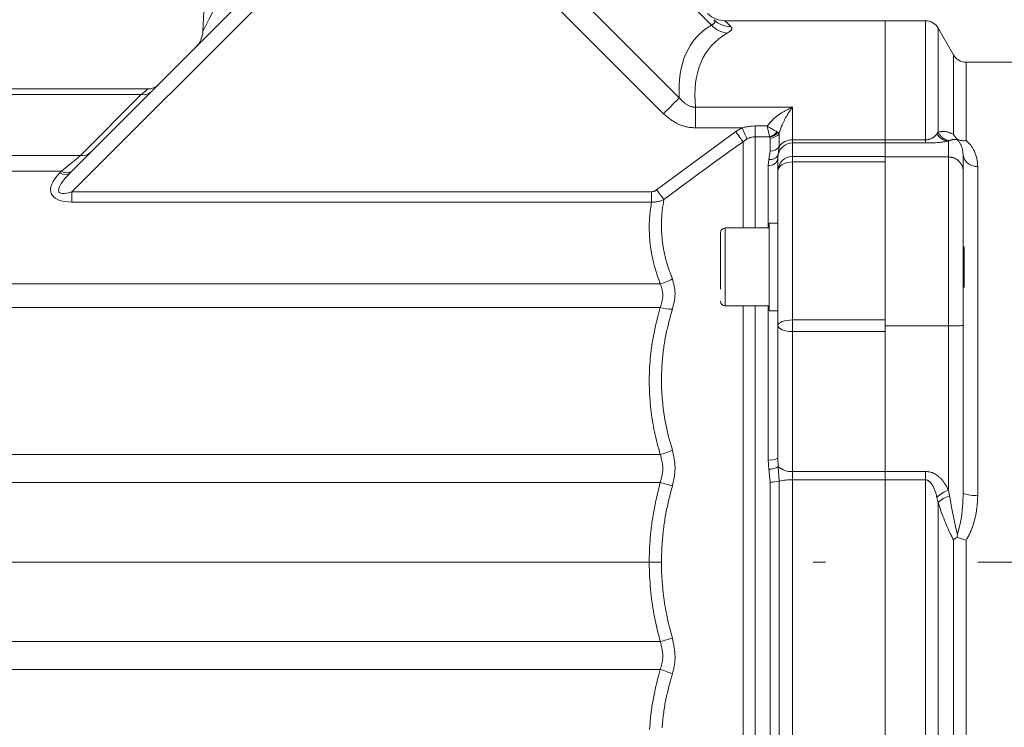
# Model space of a CAD drawing. Units: millimetres. Extents: x 0 to 210, y 0 to 297.
# Drawn here: x 136 to 144, y 170 to 176 of the extents above; entities that cross this region are included whole.
import ezdxf
from ezdxf.enums import TextEntityAlignment as Align

# ---------------------------------------------------------------- set-up
doc = ezdxf.new("R2010")
doc.units = ezdxf.units.MM
doc.header["$LTSCALE"] = 5
doc.linetypes.add('AUSGEZOGEN', pattern=[0])
doc.linetypes.add('DASHDOT', pattern=[1, 0.5, -0.25, 0, -0.25])
for name, color, linetype in [('Bemassung', 7, 'Continuous'), ('Mittellinie', 7, 'Continuous'), ('Schraffur', 7, 'Continuous'), ('Volllinie schmal', 7, 'Continuous'), ('Zeichnungsrahmen', 7, 'Continuous')]:
    doc.layers.add(name, color=color, linetype=linetype)
doc.styles.add('Arial', font='arial.ttf')
doc.dimstyles.new('ISO-25', dxfattribs={"dimtxt": 2.5, "dimasz": 2.5, "dimexe": 1.25, "dimexo": 0.625, "dimtad": 1, "dimtxsty": 'Standard', "dimcen": 2.5, "dimadec": 0, "dimazin": 0, "dimtfac": 1, "dimtmove": 0, "dimatfit": 3, "dimfxl": 1, "dimarcsym": 0})

# ---------------------------------------------------------------- blocks, each defined once
blk = doc.blocks.new('*D34')
at = {"layer": 'Bemassung', "linetype": 'AUSGEZOGEN', "lineweight": 18, "true_color": 0xff00ff}
for points in [[(111, 171.8022), (111.35, 173.5522), (110.65, 173.5522)], [(111, 162.2822), (110.65, 160.5322), (111.35, 160.5322)]]:
    blk.add_hatch(color=6, dxfattribs=at).paths.add_polyline_path(points, flags=0)
at = {"layer": 'Bemassung', "color": 6, "linetype": 'AUSGEZOGEN', "lineweight": 18, "true_color": 0xff00ff}
for p, q in [((111, 173.5522), (111, 178.8022)), ((116.4805, 171.8022), (110, 171.8022)), ((111, 171.8022), (111, 162.2822)), ((116.5, 162.2822), (110, 162.2822)), ((124.6956, 162.2822), (117.5, 162.2822)), ((126.6956, 162.2822), (125.6956, 162.2822)), ((128.6956, 162.2822), (127.6956, 162.2822)), ((134.7147, 162.2822), (129.6956, 162.2822)), ((141.8756, 162.2822), (135.7147, 162.2822)), ((111, 160.5322), (111, 155.2822))]:
    blk.add_line(p, q, dxfattribs=at)
at = {"layer": 'Bemassung', "color": 6, "linetype": 'AUSGEZOGEN', "lineweight": 18, "true_color": 0xff00ff, "style": 'Arial', "width": 1.053265}
blk.add_text('240', height=1.75, rotation=90, dxfattribs=at).set_placement((110, 165.2545), (110, 169.5455), align=Align.FIT)
blk = doc.blocks.new('*D35')
at = {"layer": 'Bemassung', "linetype": 'AUSGEZOGEN', "lineweight": 18, "true_color": 0xff00ff}
for points in [[(111, 197.1186), (110.65, 195.3686), (111.35, 195.3686)], [(111, 171.8022), (111.35, 173.5522), (110.65, 173.5522)]]:
    blk.add_hatch(color=6, dxfattribs=at).paths.add_polyline_path(points, flags=0)
at = {"layer": 'Bemassung', "color": 6, "linetype": 'AUSGEZOGEN', "lineweight": 18, "true_color": 0xff00ff}
for p, q in [((112.3831, 197.1186), (110, 197.1186)), ((124.6956, 197.1186), (113.3831, 197.1186)), ((126.6956, 197.1186), (125.6956, 197.1186)), ((128.6956, 197.1186), (127.6956, 197.1186)), ((153.438, 197.1186), (129.6956, 197.1186)), ((111, 173.5522), (111, 195.3686)), ((116.3291, 171.8022), (110, 171.8022))]:
    blk.add_line(p, q, dxfattribs=at)
at = {"layer": 'Bemassung', "color": 6, "linetype": 'AUSGEZOGEN', "lineweight": 18, "true_color": 0xff00ff, "style": 'Arial', "width": 0.966495}
blk.add_text('b', height=1.75, rotation=90, dxfattribs=at).set_placement((110, 186.725), (110, 188.0375), align=Align.FIT)

msp = doc.modelspace()

# ---------------------------------------------------------------- linework, layer by layer
at = {"layer": 'Mittellinie', "color": 1, "linetype": 'DASHDOT', "lineweight": 18, "true_color": 0xff0000}
msp.add_line((123.19561, 171.80224), (169.77428, 171.80224), dxfattribs=at)
at = {"layer": 'Schraffur', "color": 56, "linetype": 'AUSGEZOGEN', "lineweight": 18, "true_color": 0x808000}
msp.add_line((127.19561, 171.80224), (139, 171.80224), dxfattribs=at)
at = {"layer": 'Volllinie schmal', "color": 136, "linetype": 'AUSGEZOGEN', "lineweight": 18, "true_color": 0x008080}
for p, q in [((141.40986, 176.20543), (139.46919, 178.14611)), ((139.03973, 177.71664), (141.14626, 175.61011)), ((138.90907, 177.58599), (136.16217, 174.83909)), ((141.0156, 175.47946), (138.90907, 177.58599)), ((143.16633, 175.23958), (143.16633, 176.24224)), ((143.27025, 176.18224), (143.27025, 175.32943)), ((143.39727, 175.31036), (143.39727, 175.96224)), ((143.50119, 175.90224), (143.50119, 175.25977)), ((136.7311, 175.63656), (134.58827, 175.63656)), ((136.23175, 175.13721), (136.7311, 175.63656)), ((141.28001, 175.53222), (142.07561, 175.53222)), ((141.28001, 175.3642), (141.28001, 175.53222)), ((142.07561, 175.53222), (142.07561, 166.48224)), ((141.66272, 175.3642), (141.28001, 175.3642)), ((141.6092, 175.33357), (141.66272, 175.3642)), ((141.7692, 174.54224), (141.7692, 175.37872)), ((141.7692, 175.37872), (141.86777, 175.37872)), ((140.96041, 174.85453), (141.6092, 175.33357)), ((141.88869, 175.29053), (141.7692, 175.29053)), ((141.89057, 175.28747), (141.88869, 175.29053)), ((141.89231, 175.27977), (141.89057, 175.28747)), ((141.89231, 175.17192), (141.89231, 175.27977)), ((141.9552, 175.32764), (141.9477, 175.3321)), ((141.96563, 175.31841), (141.9552, 175.32764)), ((141.96693, 175.32321), (141.96563, 175.31841)), ((141.96563, 175.31841), (141.96563, 175.20936)), ((143.26097, 175.315), (143.27025, 175.32943)), ((141.70265, 175.27304), (141.6692, 175.25011)), ((141.6692, 174.54224), (141.6692, 175.25011)), ((141.96563, 175.20936), (141.95883, 175.14754)), ((142.07561, 175.26553), (143.16633, 175.26553)), ((142.07561, 175.23958), (143.16633, 175.23958)), ((143.36489, 175.25856), (143.35561, 175.25445)), ((143.35561, 172.39113), (143.35561, 175.25445)), ((134.59869, 175.13721), (136.23175, 175.13721)), ((141.88098, 175.10472), (141.89231, 175.17192)), ((142.07561, 175.12932), (142.83561, 175.12932)), ((141.87561, 175.05423), (141.88098, 175.10472)), ((141.87561, 174.54224), (141.87561, 175.05423)), ((142.83561, 175.08379), (142.07561, 175.08379)), ((143.59561, 175.04722), (143.59561, 172.35002)), ((136.07567, 175.00715), (131.59561, 175.00715)), ((136.06276, 174.99424), (136.07567, 175.00715)), ((136.16217, 174.75424), (136.16217, 174.83909)), ((136.16217, 174.83909), (140.91834, 174.83909)), ((140.91834, 174.75424), (140.91834, 174.83909)), ((140.91834, 174.75424), (136.16217, 174.75424)), ((141.52361, 173.90224), (141.52361, 174.54224)), ((130.67561, 174.08447), (140.9897, 174.08447)), ((141.6692, 167.50903), (141.6692, 173.90224)), ((141.7692, 173.90224), (141.7692, 167.48224)), ((141.87561, 172.639), (141.87561, 173.90224)), ((140.9897, 173.88982), (130.67561, 173.88982)), ((142.07561, 173.7878), (142.83561, 173.7878)), ((142.83561, 173.6923), (142.07561, 173.6923)), ((130.67561, 172.68428), (140.9897, 172.68428)), ((141.88098, 172.56284), (141.87561, 172.639)), ((141.95561, 172.6545), (141.95883, 172.5847)), ((141.89231, 172.45848), (141.88098, 172.56284)), ((141.95883, 172.5847), (141.96563, 172.46578)), ((142.07561, 172.54566), (143.16633, 172.54566)), ((143.16633, 172.54566), (143.16633, 167.62147)), ((130.55561, 172.45467), (140.9897, 172.45467)), ((141.89231, 167.7763), (141.89231, 172.45848)), ((141.96563, 172.46578), (141.96563, 167.73157)), ((142.07561, 172.47671), (143.16633, 172.47671)), ((143.35561, 172.39113), (143.36489, 172.34473)), ((143.27025, 172.28752), (143.26097, 172.33153)), ((143.27025, 172.28752), (143.27025, 167.78976)), ((143.39727, 168.11194), (143.39727, 171.9844)), ((143.50119, 171.98177), (143.50119, 168.16517)), ((130.55561, 171.1498), (140.9897, 171.1498)), ((140.9897, 170.92019), (130.67561, 170.92019))]:
    msp.add_line(p, q, dxfattribs=at)
for points in [[(137.45961, 176.58907), (137.42089, 176.51385), (137.38334, 176.44092), (137.34812, 176.37249), (137.31628, 176.31064), (137.2888, 176.25724), (137.2665, 176.21394), (137.25008, 176.18203), (137.24002, 176.16248), (137.23663, 176.1559)], [(141.40986, 176.20543), (141.41588, 176.20904), (141.42162, 176.21266), (141.4243, 176.21448), (141.4268, 176.21631), (141.42909, 176.21816), (141.43113, 176.22002), (141.43296, 176.22197), (141.43449, 176.22394), (141.43572, 176.22592), (141.43665, 176.22791), (141.43729, 176.2299), (141.43763, 176.2319), (141.43768, 176.2339), (141.43743, 176.2359), (141.43696, 176.23775), (141.43626, 176.2396), (141.43538, 176.24144), (141.43434, 176.24328), (141.43193, 176.24695), (141.42926, 176.25062)], [(141.52049, 176.24224), (141.52608, 176.23689), (141.54282, 176.22087), (141.57069, 176.19421)], [(141.57069, 176.19421), (141.57318, 176.19053), (141.57434, 176.18867), (141.57538, 176.18681), (141.57629, 176.18492), (141.57701, 176.183), (141.57751, 176.18106), (141.57776, 176.17908), (141.57772, 176.17695), (141.57736, 176.17478), (141.57668, 176.17257), (141.57567, 176.17032), (141.57434, 176.16803), (141.57268, 176.16571), (141.5707, 176.16337), (141.56839, 176.16099), (141.56567, 176.15851), (141.56265, 176.156), (141.55936, 176.15348), (141.55585, 176.15094), (141.54836, 176.14581), (141.54052, 176.14067)], [(136.7311, 175.63656), (136.76137, 175.66179), (136.77975, 175.6771), (136.78591, 175.68224)], [(141.0156, 175.47946), (141.03635, 175.50021), (141.05665, 175.52051), (141.07607, 175.53992), (141.09417, 175.55803), (141.11058, 175.57443), (141.12492, 175.58878), (141.1369, 175.60076), (141.14626, 175.61011)], [(141.14626, 175.61011), (141.15304, 175.60272), (141.15988, 175.5954), (141.16682, 175.5882), (141.17393, 175.58119), (141.17755, 175.57777), (141.18124, 175.57442), (141.18499, 175.57116), (141.18882, 175.56797), (141.19272, 175.56489), (141.19671, 175.5619), (141.20079, 175.55902), (141.20498, 175.55626), (141.21028, 175.55303), (141.21574, 175.54999), (141.22133, 175.54715), (141.22705, 175.54453), (141.23288, 175.54213), (141.23881, 175.53996), (141.24483, 175.53803), (141.25092, 175.53634), (141.25673, 175.53498), (141.25966, 175.5344), (141.26261, 175.5339), (141.26693, 175.53332), (141.27128, 175.53288), (141.28001, 175.53222)], [(141.86777, 175.37872), (141.87815, 175.3913), (141.88864, 175.40372), (141.89397, 175.40982), (141.89937, 175.41582), (141.90485, 175.42169), (141.91044, 175.42742), (141.9154, 175.43229), (141.92045, 175.43704), (141.92558, 175.44167), (141.93077, 175.44619), (141.93604, 175.4506), (141.94136, 175.4549), (141.94675, 175.45909), (141.95218, 175.46319), (141.95766, 175.46718), (141.96318, 175.47108), (141.96874, 175.47489), (141.97432, 175.47862), (141.98557, 175.48581), (141.99688, 175.4927), (142.00661, 175.49838), (142.01636, 175.50386), (142.02612, 175.50911), (142.0359, 175.51415), (142.04569, 175.51896), (142.05549, 175.52354), (142.06529, 175.5279), (142.07511, 175.53202), (142.07561, 175.53222)], [(142.07561, 175.53222), (142.07533, 175.53186), (142.07041, 175.52553), (142.06551, 175.519), (142.06062, 175.51228), (142.05573, 175.50536), (142.05085, 175.49826), (142.04597, 175.49097), (142.0411, 175.4835), (142.03624, 175.47586), (142.03057, 175.46671), (142.02493, 175.4573), (142.01935, 175.44762), (142.01384, 175.43765), (142.00843, 175.42736), (142.00314, 175.41673), (141.998, 175.40575), (141.99303, 175.39439), (141.98955, 175.38595), (141.98616, 175.37732), (141.98284, 175.36854), (141.97958, 175.35963), (141.97321, 175.34153), (141.96693, 175.32321)], [(141.28001, 175.3642), (141.26268, 175.36486), (141.25401, 175.36533), (141.24535, 175.36598), (141.23796, 175.36672), (141.23058, 175.36763), (141.22321, 175.36871), (141.21586, 175.36996), (141.20853, 175.37138), (141.20124, 175.37296), (141.19398, 175.37471), (141.18676, 175.37663), (141.17959, 175.37872), (141.17248, 175.38096), (141.16542, 175.38337), (141.15842, 175.38594), (141.1515, 175.38867), (141.14465, 175.39156), (141.13788, 175.3946), (141.1312, 175.39781), (141.12334, 175.40183), (141.1156, 175.40607), (141.10798, 175.4105), (141.10046, 175.41511), (141.09304, 175.41989), (141.08572, 175.42482), (141.07847, 175.42988), (141.0713, 175.43508), (141.06419, 175.44038), (141.05714, 175.44578), (141.04319, 175.45682), (141.02936, 175.46808), (141.0156, 175.47946)], [(141.66272, 175.3642), (141.67205, 175.36662), (141.68142, 175.36886), (141.68681, 175.37002), (141.69222, 175.37107), (141.69764, 175.37202), (141.70308, 175.37288), (141.71401, 175.37436), (141.72499, 175.37557), (141.73601, 175.37655), (141.74706, 175.37736), (141.7692, 175.37872)], [(141.70265, 175.27304), (141.69907, 175.28121), (141.69495, 175.29062), (141.69035, 175.30113), (141.68534, 175.31257), (141.67999, 175.32479), (141.67438, 175.3376), (141.66859, 175.3508), (141.66272, 175.3642)], [(141.9477, 175.3321), (141.94205, 175.3352), (141.92795, 175.34299), (141.91173, 175.35213), (141.9035, 175.35688), (141.89503, 175.36186), (141.88641, 175.36705), (141.87771, 175.37242), (141.86814, 175.37848), (141.86777, 175.37872)], [(141.88869, 175.29053), (141.88719, 175.29661), (141.87922, 175.32954), (141.87377, 175.35262), (141.86787, 175.37829), (141.86777, 175.37872)], [(141.6692, 175.25011), (141.66407, 175.25725), (141.65804, 175.26564), (141.6512, 175.27516), (141.64366, 175.28564), (141.63556, 175.29692), (141.62702, 175.30879), (141.61818, 175.32108), (141.6092, 175.33357)], [(141.7692, 175.29053), (141.75732, 175.28923), (141.75141, 175.28847), (141.74554, 175.28759), (141.73971, 175.28654), (141.73395, 175.28528), (141.72827, 175.28377), (141.72545, 175.28291), (141.72267, 175.28197), (141.71847, 175.28038), (141.71434, 175.27863), (141.70846, 175.2759), (141.70265, 175.27304)], [(141.9552, 175.32764), (141.95709, 175.32693), (141.95886, 175.32626), (141.96052, 175.32564), (141.96205, 175.32506), (141.96346, 175.32453), (141.96474, 175.32404), (141.9659, 175.3236), (141.96693, 175.32321)], [(143.16633, 175.26553), (143.17379, 175.26587), (143.17744, 175.26612), (143.18101, 175.26647), (143.18527, 175.26706), (143.18935, 175.26782), (143.19324, 175.2687), (143.19694, 175.26968), (143.20284, 175.2715), (143.20825, 175.27347), (143.21323, 175.27556), (143.21785, 175.27774), (143.22093, 175.27932), (143.22386, 175.28092), (143.22666, 175.28255), (143.22933, 175.28421), (143.23188, 175.28588), (143.2343, 175.28758), (143.23882, 175.29103), (143.24294, 175.29454), (143.24669, 175.29809), (143.25013, 175.30168), (143.25329, 175.30527), (143.25724, 175.31014), (143.26097, 175.315)], [(143.27025, 175.32943), (143.28086, 175.33068), (143.29151, 175.33178), (143.29686, 175.33223), (143.30223, 175.33258), (143.30764, 175.33282), (143.31308, 175.33293), (143.31858, 175.33288), (143.32413, 175.33267), (143.32975, 175.33225), (143.33543, 175.3316), (143.34118, 175.33071), (143.34702, 175.32955), (143.35296, 175.3281), (143.359, 175.32632), (143.36364, 175.32475), (143.36834, 175.32302), (143.37309, 175.32113), (143.37788, 175.31913), (143.38754, 175.31484), (143.39727, 175.31036)], [(141.6692, 175.25011), (141.57162, 175.18027), (141.52289, 175.14527), (141.47424, 175.11016), (141.41721, 175.06876), (141.36031, 175.02719), (141.3035, 174.98549), (141.24678, 174.94367), (141.19013, 174.90175), (141.13353, 174.85977), (141.02041, 174.77568)], [(143.35561, 175.25445), (143.34203, 175.25205), (143.32768, 175.2497), (143.31996, 175.24856), (143.31177, 175.24746), (143.30299, 175.24639), (143.29354, 175.24536), (143.28359, 175.24441), (143.27293, 175.24352), (143.26155, 175.24269), (143.24948, 175.24193), (143.23664, 175.24124), (143.22319, 175.24065), (143.20922, 175.24018), (143.19481, 175.23985), (143.16633, 175.23958)], [(143.4284, 175.26592), (143.41716, 175.26713), (143.41159, 175.26759), (143.40607, 175.26788), (143.40064, 175.26795), (143.39531, 175.26773), (143.39269, 175.2675), (143.3901, 175.26717), (143.38755, 175.26675), (143.38503, 175.26622), (143.38242, 175.26554), (143.37984, 175.26475), (143.3773, 175.26386), (143.37478, 175.2629), (143.36982, 175.26079), (143.36489, 175.25856)], [(143.47561, 175.14219), (143.47448, 175.15361), (143.47319, 175.16499), (143.47244, 175.17066), (143.4716, 175.17631), (143.47065, 175.18193), (143.46957, 175.18752), (143.46834, 175.19308), (143.46694, 175.1986), (143.46536, 175.20408), (143.46357, 175.20951), (143.46156, 175.21489), (143.4593, 175.22022), (143.45679, 175.22549), (143.45399, 175.23069), (143.4513, 175.23521), (143.4484, 175.23968), (143.44533, 175.24411), (143.44212, 175.24852), (143.43879, 175.25289), (143.43538, 175.25725), (143.4284, 175.26592)], [(143.50119, 175.25977), (143.51091, 175.25015), (143.52042, 175.24046), (143.52503, 175.23557), (143.52951, 175.23063), (143.53384, 175.22563), (143.53798, 175.22057), (143.542, 175.21533), (143.54581, 175.21001), (143.54943, 175.20463), (143.55287, 175.19918), (143.55615, 175.19368), (143.55928, 175.18813), (143.56227, 175.18254), (143.56514, 175.1769), (143.56878, 175.16933), (143.57222, 175.16169), (143.57543, 175.15399), (143.57842, 175.14622), (143.58115, 175.13839), (143.58362, 175.1305), (143.58583, 175.12254), (143.58774, 175.11451), (143.5894, 175.10625), (143.59079, 175.09793), (143.59195, 175.08956), (143.59291, 175.08114), (143.59372, 175.07269), (143.59442, 175.06421), (143.59561, 175.04722)], [(136.07567, 175.00715), (136.13777, 175.0589), (136.1901, 175.1025), (136.23175, 175.13721)], [(142.07561, 175.08379), (142.0522, 175.08237), (142.02969, 175.07816), (142.00895, 175.07132), (141.99076, 175.06211), (141.97584, 175.0509), (141.96475, 175.0381), (141.95792, 175.02421), (141.95561, 175.00977)], [(140.91834, 174.83909), (140.92369, 174.83967), (140.92898, 174.84039), (140.93159, 174.84085), (140.93418, 174.84139), (140.93672, 174.84205), (140.93922, 174.84283), (140.94201, 174.84388), (140.94475, 174.8451), (140.94743, 174.84646), (140.95008, 174.84794), (140.95528, 174.85114), (140.96041, 174.85453)], [(141.02041, 174.77568), (141.01501, 174.78278), (141.0088, 174.79094), (141.00187, 174.80004), (140.99434, 174.80995), (140.9863, 174.82051), (140.97789, 174.83157), (140.96922, 174.84296), (140.96041, 174.85453)], [(140.9897, 174.08447), (140.97718, 174.12011), (140.97102, 174.13794), (140.96498, 174.1558), (140.9591, 174.17367), (140.95342, 174.19158), (140.94799, 174.20952), (140.94283, 174.2275), (140.94038, 174.23651), (140.938, 174.24553), (140.93348, 174.2636), (140.92927, 174.28171), (140.92536, 174.29986), (140.92175, 174.31804), (140.91843, 174.33625), (140.91539, 174.35449), (140.91263, 174.37274), (140.91006, 174.39156), (140.90778, 174.4104), (140.9058, 174.42926), (140.90409, 174.44812), (140.90268, 174.467), (140.90155, 174.48589), (140.90072, 174.50479), (140.90017, 174.52369), (140.89992, 174.5426), (140.89997, 174.56152), (140.90032, 174.58043), (140.90099, 174.59933), (140.90145, 174.60878), (140.90198, 174.61823), (140.9026, 174.62767), (140.90331, 174.63711), (140.9041, 174.64655), (140.90497, 174.65598), (140.90593, 174.6654), (140.90698, 174.67483), (140.90819, 174.68477), (140.90948, 174.6947), (140.91226, 174.71456), (140.91525, 174.7344), (140.91834, 174.75424)], [(141.02041, 174.77568), (141.00793, 174.77045), (141.00165, 174.76794), (140.99535, 174.76555), (140.98899, 174.76333), (140.98258, 174.76131), (140.97611, 174.75954), (140.96955, 174.75805), (140.96332, 174.75694), (140.95703, 174.75609), (140.95067, 174.75545), (140.94426, 174.75499), (140.93782, 174.75468), (140.93134, 174.75447), (140.91834, 174.75424)], [(141.02041, 174.77568), (141.01673, 174.75388), (141.01317, 174.73208), (141.01148, 174.72117), (141.00988, 174.71026), (141.00837, 174.69934), (141.00698, 174.68842), (141.00596, 174.67966), (141.00502, 174.67088), (141.00417, 174.66211), (141.00339, 174.65333), (141.00208, 174.63577), (141.00109, 174.6182), (141.0004, 174.60062), (141.00002, 174.58305), (140.99992, 174.56547), (141.0001, 174.54791), (141.00055, 174.53035), (141.00128, 174.5128), (141.00228, 174.49527), (141.00355, 174.47775), (141.00509, 174.46025), (141.0069, 174.44276), (141.00899, 174.42529), (141.01134, 174.40784), (141.01405, 174.38983), (141.01707, 174.37184), (141.02038, 174.35388), (141.024, 174.33596), (141.02793, 174.31808), (141.03002, 174.30915), (141.03219, 174.30024), (141.03444, 174.29134), (141.03677, 174.28245), (141.03919, 174.27358), (141.04169, 174.26472), (141.04428, 174.25587), (141.04695, 174.24704), (141.0525, 174.22941), (141.05831, 174.21182), (141.06433, 174.19427), (141.07052, 174.17675), (141.07685, 174.15926), (141.0897, 174.12429)], [(140.9897, 173.88982), (140.99658, 173.91203), (140.99981, 173.92311), (141.0028, 173.93415), (141.00418, 173.93966), (141.00546, 173.94515), (141.00664, 173.95062), (141.00771, 173.95608), (141.00866, 173.96151), (141.00948, 173.96693), (141.01015, 173.97233), (141.01067, 173.9777), (141.01098, 173.98224), (141.01118, 173.98675), (141.01125, 173.99123), (141.01121, 173.99566), (141.01096, 174.00165), (141.0105, 174.00755), (141.00984, 174.01338), (141.00899, 174.01913), (141.00798, 174.02481), (141.00681, 174.03043), (141.0055, 174.036), (141.00407, 174.04151), (141.00252, 174.04698), (141.00087, 174.05241), (140.99734, 174.06317), (140.99358, 174.07385), (140.9897, 174.08447)], [(141.0897, 174.12429), (141.0935, 174.11069), (141.0972, 174.09704), (141.10068, 174.08328), (141.10231, 174.07634), (141.10384, 174.06936), (141.10527, 174.06233), (141.10658, 174.05524), (141.10776, 174.04809), (141.1088, 174.04087), (141.10967, 174.03357), (141.11037, 174.02618), (141.11089, 174.01871), (141.11121, 174.01113), (141.11132, 174.00323), (141.11121, 173.99522), (141.11088, 173.98712), (141.11034, 173.97894), (141.10959, 173.9707), (141.10864, 173.9624), (141.10748, 173.95405), (141.10612, 173.94566), (141.10452, 173.93697), (141.10274, 173.92826), (141.10081, 173.91952), (141.09874, 173.91076), (141.09433, 173.89321), (141.0897, 173.87564)], [(140.9897, 172.68428), (140.97729, 172.73036), (140.97119, 172.75341), (140.9652, 172.7765), (140.95937, 172.79961), (140.95374, 172.82276), (140.94835, 172.84595), (140.94324, 172.8692), (140.93843, 172.89251), (140.93394, 172.91587), (140.92975, 172.93928), (140.92585, 172.96274), (140.92224, 172.98624), (140.91892, 173.00978), (140.91586, 173.03336), (140.91307, 173.05696), (140.91048, 173.08128), (140.90816, 173.10562), (140.90612, 173.12998), (140.90436, 173.15436), (140.9029, 173.17875), (140.90172, 173.20315), (140.90085, 173.22756), (140.90027, 173.25198), (140.9, 173.27641), (140.90003, 173.30083), (140.90035, 173.32526), (140.90097, 173.34968), (140.90188, 173.3741), (140.90307, 173.3985), (140.90455, 173.4229), (140.9063, 173.44729), (140.90743, 173.46125), (140.90866, 173.4752), (140.90997, 173.48914), (140.91138, 173.50308), (140.91289, 173.51701), (140.91449, 173.53093), (140.91619, 173.54483), (140.91799, 173.55873), (140.9199, 173.57261), (140.9219, 173.58648), (140.92401, 173.60034), (140.92623, 173.61418), (140.92855, 173.628), (140.93098, 173.6418), (140.93352, 173.65559), (140.93617, 173.66936), (140.93897, 173.68324), (140.94186, 173.6971), (140.94486, 173.71094), (140.94795, 173.72476), (140.95113, 173.73857), (140.95438, 173.75237), (140.9611, 173.77992), (140.96805, 173.80743), (140.97517, 173.83491), (140.9897, 173.88982)], [(141.0897, 173.87564), (141.07533, 173.82346), (141.06828, 173.79734), (141.06139, 173.7712), (141.05473, 173.74501), (141.04835, 173.71878), (141.04528, 173.70564), (141.0423, 173.69248), (141.03941, 173.67931), (141.03663, 173.66611), (141.03394, 173.65277), (141.03135, 173.63941), (141.02888, 173.62603), (141.02651, 173.61263), (141.02426, 173.59921), (141.02211, 173.58578), (141.02007, 173.57233), (141.01813, 173.55887), (141.0163, 173.5454), (141.01457, 173.53191), (141.01295, 173.51842), (141.01142, 173.50491), (141.01, 173.49139), (141.00867, 173.47787), (141.00744, 173.46434), (141.0063, 173.4508), (141.00486, 173.43163), (141.00361, 173.41245), (141.00255, 173.39326), (141.00168, 173.37406), (141.00101, 173.35487), (141.00052, 173.33566), (141.00023, 173.31646), (141.00013, 173.29725), (141.00023, 173.27805), (141.00051, 173.25885), (141.00099, 173.23966), (141.00167, 173.22047), (141.00254, 173.20129), (141.0036, 173.18212), (141.00486, 173.16296), (141.00631, 173.14381), (141.008, 173.12422), (141.0099, 173.10464), (141.012, 173.08508), (141.0143, 173.06555), (141.01682, 173.04604), (141.01953, 173.02655), (141.02246, 173.00709), (141.02559, 172.98766), (141.02892, 172.96827), (141.03247, 172.94891), (141.03622, 172.92959), (141.04018, 172.91031), (141.04434, 172.89106), (141.04872, 172.87187), (141.0533, 172.85272), (141.05809, 172.83362), (141.06179, 172.81943), (141.06559, 172.80527), (141.07343, 172.77701), (141.08151, 172.74881), (141.0897, 172.72063)], [(142.07561, 173.7878), (142.0522, 173.78694), (142.02969, 173.78439), (142.00895, 173.78025), (141.99076, 173.77468), (141.97584, 173.76789), (141.96475, 173.76015), (141.95792, 173.75175), (141.95561, 173.74301)], [(142.07561, 173.6923), (142.0522, 173.69327), (142.02969, 173.69616), (142.00895, 173.70084), (141.99076, 173.70715), (141.97584, 173.71483), (141.96475, 173.7236), (141.95792, 173.73312), (141.95561, 173.74301)], [(141.0897, 172.72063), (141.0935, 172.70335), (141.0972, 172.68603), (141.10068, 172.66867), (141.10231, 172.65996), (141.10384, 172.65123), (141.10527, 172.64247), (141.10658, 172.63368), (141.10776, 172.62485), (141.1088, 172.616), (141.10967, 172.6071), (141.11037, 172.59816), (141.11089, 172.58917), (141.11121, 172.58014), (141.11132, 172.57077), (141.11121, 172.56136), (141.11088, 172.55192), (141.11034, 172.54245), (141.10959, 172.53297), (141.10864, 172.52349), (141.10748, 172.51402), (141.10612, 172.50456), (141.10452, 172.49484), (141.10274, 172.48514), (141.10081, 172.47546), (141.09874, 172.46581), (141.09433, 172.44655), (141.0897, 172.42732)], [(140.9897, 172.45467), (140.99318, 172.46692), (140.99658, 172.47918), (140.99981, 172.49145), (141.0028, 172.50374), (141.00418, 172.50989), (141.00546, 172.51605), (141.00664, 172.52221), (141.00771, 172.52839), (141.00866, 172.53457), (141.00948, 172.54076), (141.01015, 172.54696), (141.01067, 172.55317), (141.01098, 172.55844), (141.01118, 172.56371), (141.01125, 172.56897), (141.01121, 172.57422), (141.01096, 172.58134), (141.0105, 172.58842), (141.00984, 172.59545), (141.00899, 172.60245), (141.00798, 172.6094), (141.00681, 172.61632), (141.0055, 172.62321), (141.00407, 172.63006), (141.00252, 172.6369), (141.00087, 172.64371), (140.99734, 172.65727), (140.99358, 172.67079), (140.9897, 172.68428)], [(143.16633, 172.54566), (143.18035, 172.54398), (143.18732, 172.54302), (143.19423, 172.54193), (143.20108, 172.54067), (143.20784, 172.53917), (143.21449, 172.53741), (143.21777, 172.53642), (143.22102, 172.53534), (143.22421, 172.53418), (143.22737, 172.53294), (143.23049, 172.53161), (143.23358, 172.53021), (143.23965, 172.52718), (143.24558, 172.52389), (143.25138, 172.52036), (143.25704, 172.51662), (143.26256, 172.5127), (143.26794, 172.50862), (143.2721, 172.5053), (143.27617, 172.5019), (143.28016, 172.49843), (143.28406, 172.49489), (143.28787, 172.49128), (143.2916, 172.4876), (143.29524, 172.48386), (143.2988, 172.48005), (143.30227, 172.47618), (143.30565, 172.47226), (143.30895, 172.46827), (143.31216, 172.46424), (143.31529, 172.46015), (143.31833, 172.45601), (143.32129, 172.45182), (143.32416, 172.44759), (143.32856, 172.44077), (143.33277, 172.43386), (143.33683, 172.42686), (143.34074, 172.4198), (143.34455, 172.41268), (143.34829, 172.40552), (143.35561, 172.39113)], [(140.9897, 171.1498), (140.97729, 171.19968), (140.97119, 171.22464), (140.9652, 171.24962), (140.95937, 171.27463), (140.95374, 171.29969), (140.94835, 171.3248), (140.94324, 171.34996), (140.94079, 171.36257), (140.93843, 171.37519), (140.93394, 171.40047), (140.92975, 171.42582), (140.92585, 171.45121), (140.92224, 171.47665), (140.91892, 171.50213), (140.91586, 171.52764), (140.91307, 171.55319), (140.91048, 171.57951), (140.90816, 171.60586), (140.90612, 171.63222), (140.90436, 171.65861), (140.9029, 171.68501), (140.90172, 171.71143), (140.90085, 171.73785), (140.90027, 171.76428), (140.9, 171.79072), (140.90003, 171.81716), (140.90035, 171.84359), (140.90097, 171.87003), (140.90188, 171.89646), (140.90307, 171.92288), (140.90455, 171.94928), (140.9063, 171.97568), (140.90743, 171.99079), (140.90866, 172.00589), (140.90997, 172.02098), (140.91138, 172.03607), (140.91289, 172.05114), (140.91449, 172.06621), (140.91619, 172.08126), (140.91799, 172.0963), (140.9199, 172.11133), (140.9219, 172.12634), (140.92401, 172.14134), (140.92623, 172.15632), (140.92855, 172.17128), (140.93098, 172.18622), (140.93352, 172.20114), (140.93617, 172.21604), (140.93897, 172.23107), (140.94186, 172.24607), (140.94486, 172.26105), (140.94795, 172.27602), (140.95113, 172.29096), (140.95438, 172.3059), (140.9611, 172.33572), (140.96805, 172.3655), (140.97517, 172.39524), (140.9897, 172.45467)], [(140.9897, 172.45467), (141.00283, 172.45108), (141.0159, 172.4475), (141.02885, 172.44396), (141.04162, 172.44047), (141.05414, 172.43704), (141.06637, 172.4337), (141.07824, 172.43045), (141.0897, 172.42732)], [(143.26097, 172.33153), (143.25719, 172.34608), (143.25322, 172.36058), (143.25112, 172.3678), (143.2489, 172.37499), (143.24655, 172.38214), (143.24404, 172.38924), (143.24137, 172.39624), (143.23852, 172.40318), (143.23547, 172.41003), (143.23221, 172.41679), (143.22874, 172.42344), (143.22503, 172.42996), (143.22108, 172.43633), (143.21689, 172.44255), (143.21351, 172.44716), (143.20996, 172.45164), (143.20618, 172.45594), (143.20421, 172.45802), (143.20216, 172.46004), (143.20003, 172.46201), (143.19783, 172.46392), (143.19555, 172.46573), (143.1932, 172.46745), (143.19078, 172.46907), (143.18828, 172.47056), (143.18571, 172.47193), (143.18306, 172.47315), (143.17976, 172.47443), (143.17636, 172.47545), (143.17289, 172.47619), (143.17115, 172.47643), (143.16939, 172.4766), (143.16633, 172.47671)], [(141.0897, 172.42732), (141.07533, 172.37098), (141.06828, 172.34279), (141.06139, 172.31456), (141.05473, 172.28628), (141.04835, 172.25795), (141.04528, 172.24376), (141.0423, 172.22955), (141.03941, 172.21532), (141.03663, 172.20107), (141.03394, 172.18665), (141.03135, 172.17221), (141.02888, 172.15775), (141.02651, 172.14327), (141.02426, 172.12877), (141.02211, 172.11426), (141.02007, 172.09972), (141.01813, 172.08517), (141.0163, 172.07061), (141.01457, 172.05603), (141.01295, 172.04144), (141.01142, 172.02683), (141.01, 172.01222), (141.00867, 171.99759), (141.00744, 171.98296), (141.0063, 171.96832), (141.00486, 171.94758), (141.00361, 171.92683), (141.00255, 171.90607), (141.00168, 171.88531), (141.00101, 171.86453), (141.00052, 171.84375), (141.00023, 171.82297), (141.00013, 171.80218), (141.00023, 171.7814), (141.00051, 171.76061), (141.00099, 171.73983), (141.00167, 171.71906), (141.00254, 171.69829), (141.0036, 171.67752), (141.00486, 171.65677), (141.00631, 171.63603), (141.008, 171.61481), (141.0099, 171.5936), (141.012, 171.57241), (141.0143, 171.55124), (141.01682, 171.5301), (141.01953, 171.50898), (141.02246, 171.48789), (141.02559, 171.46683), (141.02892, 171.4458), (141.03247, 171.42481), (141.03622, 171.40386), (141.04018, 171.38295), (141.04434, 171.36208), (141.04872, 171.34126), (141.0533, 171.32048), (141.05809, 171.29976), (141.06179, 171.28437), (141.06559, 171.26901), (141.07343, 171.23834), (141.08151, 171.20773), (141.0897, 171.17715)], [(143.4284, 172.02735), (143.43611, 172.05603), (143.43988, 172.07039), (143.44356, 172.08477), (143.44709, 172.09919), (143.45046, 172.11364), (143.45363, 172.12814), (143.45657, 172.14269), (143.45929, 172.15754), (143.46174, 172.17245), (143.46394, 172.18741), (143.4659, 172.20241), (143.46763, 172.21745), (143.46914, 172.23252), (143.47044, 172.24762), (143.47155, 172.26274), (143.47235, 172.27563), (143.47303, 172.28853), (143.47362, 172.30144), (143.47412, 172.31436), (143.47493, 172.3402), (143.47561, 172.36605)], [(143.39727, 171.9844), (143.38974, 171.99806), (143.3823, 172.01193), (143.37838, 172.01949), (143.3745, 172.02717), (143.37067, 172.03495), (143.36688, 172.04283), (143.35943, 172.05887), (143.35212, 172.07524), (143.34495, 172.0919), (143.3379, 172.10882), (143.33095, 172.12596), (143.32408, 172.14328), (143.31719, 172.161), (143.31037, 172.17884), (143.29687, 172.21483), (143.28353, 172.25111), (143.27025, 172.28752)], [(143.36489, 172.34473), (143.3742, 172.29142), (143.37891, 172.26486), (143.3837, 172.2384), (143.38859, 172.21209), (143.3936, 172.18596), (143.39875, 172.16005), (143.40408, 172.13439), (143.40997, 172.10734), (143.41602, 172.08054), (143.4284, 172.02735)], [(143.59561, 172.35002), (143.59427, 172.32065), (143.5935, 172.30598), (143.5926, 172.29132), (143.59153, 172.27668), (143.59025, 172.26206), (143.58872, 172.24746), (143.5869, 172.23289), (143.58584, 172.22546), (143.5847, 172.21803), (143.58347, 172.21061), (143.58216, 172.2032), (143.58077, 172.1958), (143.57929, 172.18842), (143.5761, 172.17368), (143.5726, 172.159), (143.56881, 172.14438), (143.56472, 172.12981), (143.56036, 172.11531), (143.55782, 172.10731), (143.5552, 172.09932), (143.55249, 172.09137), (143.54969, 172.08345), (143.54679, 172.07557), (143.54379, 172.06772), (143.54069, 172.05992), (143.53748, 172.05216), (143.53416, 172.04446), (143.53072, 172.03681), (143.52717, 172.02921), (143.5235, 172.02168), (143.5197, 172.01422), (143.51577, 172.00682), (143.51171, 171.99949), (143.50752, 171.99224), (143.50119, 171.98177)], [(140.9897, 171.1498), (141.00283, 171.1534), (141.0159, 171.15697), (141.02885, 171.16051), (141.04162, 171.164), (141.05414, 171.16743), (141.06637, 171.17077), (141.07824, 171.17402), (141.0897, 171.17715)], [(141.0897, 171.17715), (141.0935, 171.15882), (141.0972, 171.14048), (141.10068, 171.12216), (141.10231, 171.113), (141.10384, 171.10384), (141.10527, 171.09468), (141.10658, 171.08553), (141.10776, 171.07638), (141.1088, 171.06724), (141.10967, 171.0581), (141.11037, 171.04896), (141.11089, 171.03983), (141.11121, 171.03071), (141.11132, 171.02132), (141.11121, 171.01194), (141.11088, 171.00258), (141.11034, 170.99327), (141.10959, 170.98399), (141.10864, 170.97478), (141.10748, 170.96562), (141.10612, 170.95654), (141.10452, 170.94726), (141.10274, 170.93805), (141.10081, 170.92892), (141.09874, 170.91983), (141.09657, 170.9108), (141.09433, 170.90179), (141.0897, 170.88384)], [(140.9897, 170.92019), (140.99318, 170.93172), (140.99658, 170.94327), (140.99981, 170.95486), (141.0028, 170.96653), (141.00418, 170.97239), (141.00546, 170.97828), (141.00664, 170.9842), (141.00771, 170.99015), (141.00866, 170.99613), (141.00948, 171.00215), (141.01015, 171.00821), (141.01067, 171.01431), (141.01098, 171.01952), (141.01118, 171.02475), (141.01125, 171.02999), (141.01121, 171.03525), (141.01096, 171.04242), (141.0105, 171.0496), (141.00984, 171.05677), (141.00899, 171.06394), (141.00798, 171.0711), (141.00681, 171.07827), (141.0055, 171.08543), (141.00407, 171.09259), (141.00252, 171.09974), (141.00087, 171.1069), (140.99734, 171.1212), (140.99358, 171.1355), (140.9897, 171.1498)], [(140.90307, 170.42888), (140.90455, 170.45328), (140.9063, 170.47766), (140.90743, 170.49162), (140.90866, 170.50557), (140.90997, 170.51952), (140.91138, 170.53346), (140.91289, 170.54738), (140.91449, 170.5613), (140.91619, 170.57521), (140.91799, 170.58911), (140.9199, 170.60299), (140.9219, 170.61686), (140.92401, 170.63071), (140.92623, 170.64455), (140.92855, 170.65837), (140.93098, 170.67218), (140.93352, 170.68597), (140.93617, 170.69973), (140.93897, 170.71361), (140.94186, 170.72747), (140.94486, 170.74132), (140.94795, 170.75514), (140.95113, 170.76895), (140.95438, 170.78274), (140.9611, 170.8103), (140.96805, 170.83781), (140.97517, 170.86529), (140.9897, 170.92019)], [(141.0897, 170.88384), (141.07533, 170.83193), (141.06828, 170.80594), (141.06139, 170.77992), (141.05473, 170.75386), (141.04835, 170.72774), (141.04528, 170.71466), (141.0423, 170.70156), (141.03941, 170.68844), (141.03663, 170.6753), (141.03394, 170.662), (141.03135, 170.64869), (141.02888, 170.63535), (141.02651, 170.622), (141.02426, 170.60862), (141.02211, 170.59523), (141.02007, 170.58182), (141.01813, 170.5684), (141.0163, 170.55496), (141.01457, 170.54151), (141.01295, 170.52804), (141.01142, 170.51456), (141.01, 170.50107), (141.00867, 170.48758), (141.00744, 170.47407), (141.0063, 170.46055), (141.00486, 170.44141)]]:
    msp.add_lwpolyline(points, dxfattribs=at)
for centre, radius, start, end in [((141.56599, 176.38789), 0.19374, 225.114662, 271.389936), ((141.55808, 176.34027), 0.20038, 222.29257, 264.970905), ((136.74779, 175.73352), 0.09838, 260.232526, 313.854676), ((141.86139, 175.39196), 0.10504, 285.064768, 325.25534), ((141.87467, 175.38514), 0.09896, 279.246937, 324.470597), ((141.89576, 175.3621), 0.08241, 267.599082, 327.978413), ((143.36201, 175.36867), 0.1144, 207.97511, 266.795467), ((143.37864, 175.37555), 0.11779, 203.049089, 263.298693), ((141.89615, 175.25492), 0.08308, 267.350796, 326.751035), ((142.07545, 175.11968), 0.1199, 89.924004, 166.563333), ((142.06985, 175.14104), 0.12462, 87.350557, 146.751397), ((136.24844, 175.23417), 0.09838, 260.233011, 313.854559), ((141.88428, 175.12596), 0.07226, 263.110533, 350.832258), ((141.89416, 175.17295), 0.06949, 259.068224, 338.556462), ((142.07539, 175.00954), 0.11977, 89.891646, 179.890084), ((143.58441, 175.15635), 0.10971, 187.416832, 275.863302), ((136.10519, 175.05515), 0.07423, 235.142496, 304.857504), ((136.1181, 175.06807), 0.07423, 235.143249, 304.856751), ((140.93435, 174.36894), 0.2898, 281.0112, 302.416164), ((141.10092, 174.31435), 0.43886, 255.32017, 268.535728), ((140.86523, 173.18239), 0.51343, 284.030303, 295.925579), ((141.89486, 172.75388), 0.11648, 260.487212, 301.437225), ((141.87008, 172.75121), 0.18869, 273.312241, 298.059654), ((142.05841, 172.68835), 0.14373, 226.148569, 276.875521), ((141.90189, 172.73441), 0.27609, 268.010907, 283.347719), ((142.06124, 172.06284), 0.41412, 88.010686, 103.347902), ((143.43739, 172.15634), 0.24862, 109.202752, 135.200296), ((143.56615, 172.58659), 0.2384, 247.680762, 277.099359), ((143.41812, 172.1498), 0.20207, 105.27179, 137.034095), ((140.86523, 170.42208), 0.51343, 64.074421, 75.969697)]:
    msp.add_arc(centre, radius, start, end, dxfattribs=at)
for centre, major_axis, ratio, start_param, end_param in [((146.52177, 171.67158), (5.24533, -4.42202), 0.2679492, 3.0481618, 3.390897), ((146.65242, 171.80224), (5.25964, -4.21438), 0.2656728, 3.0357434, 3.3947885), ((136.40217, 174.99424), (0.40971, 0.16971), 0.4142136, 2.3561945, 3.9269908), ((136.40217, 175.07909), (0.34544, 0.24196), 0.2289789, 2.2265945, 3.7973908)]:
    msp.add_ellipse(centre, major_axis=major_axis, ratio=ratio, start_param=start_param, end_param=end_param, dxfattribs=at)
at = {"layer": 'Zeichnungsrahmen', "color": 7, "linetype": 'AUSGEZOGEN', "lineweight": 18}
for p, q in [((136.14761, 174.99424), (138.82422, 177.67084)), ((137.23663, 176.1559), (137.26077, 176.61651)), ((141.52049, 176.24224), (143.16633, 176.24224)), ((142.83561, 176.24224), (142.83561, 166.48224)), ((143.39727, 175.96224), (143.27025, 176.18224)), ((145.37561, 175.90224), (143.50119, 175.90224)), ((130.67561, 175.68224), (136.78591, 175.68224)), ((141.95883, 175.14754), (141.95561, 175.11445)), ((141.95561, 172.6545), (141.95561, 175.11445)), ((143.35561, 175.12481), (142.83561, 175.12481)), ((143.47561, 172.36605), (143.47561, 175.14219)), ((141.95561, 174.58224), (141.88361, 174.58224)), ((141.88361, 173.86224), (141.88361, 174.58224)), ((141.48361, 174.03936), (141.48361, 174.50087)), ((141.88361, 174.54224), (141.52361, 174.54224)), ((143.48361, 174.38543), (143.47561, 174.39343)), ((143.48361, 174.05904), (143.48361, 174.38543)), ((143.47561, 174.05104), (143.48361, 174.05904)), ((141.52361, 173.90224), (141.88361, 173.90224)), ((141.88361, 173.86224), (141.95561, 173.86224)), ((143.35561, 173.73917), (142.83561, 173.73917))]:
    msp.add_line(p, q, dxfattribs=at)
for points in [[(143.4275, 175.26941), (143.41919, 175.27904), (143.41513, 175.28392), (143.4112, 175.28888), (143.40743, 175.29393), (143.40386, 175.2991), (143.40054, 175.30443), (143.39898, 175.30715), (143.3975, 175.30992), (143.39727, 175.31036)], [(143.4275, 175.26941), (143.42789, 175.26762), (143.42838, 175.26598), (143.4284, 175.26592)], [(143.50119, 175.25977), (143.50061, 175.25968), (143.49601, 175.25907), (143.49141, 175.25859), (143.48681, 175.25826), (143.48223, 175.25807), (143.47768, 175.25805), (143.47318, 175.25818), (143.46874, 175.2585), (143.46437, 175.25899), (143.45952, 175.25976), (143.45477, 175.26075), (143.4501, 175.26192), (143.4455, 175.26323), (143.44095, 175.26467), (143.43645, 175.2662), (143.4275, 175.26941)], [(143.47561, 175.00977), (143.47561, 175.01023), (143.47552, 175.01448), (143.47526, 175.01873), (143.47483, 175.02298), (143.47424, 175.02721), (143.47348, 175.03143), (143.47255, 175.03563), (143.47146, 175.03979), (143.4702, 175.04392), (143.46865, 175.04838), (143.46691, 175.05277), (143.46498, 175.05711), (143.46286, 175.06137), (143.46056, 175.06556), (143.45807, 175.06966), (143.4554, 175.07367), (143.45254, 175.07758), (143.44974, 175.08112), (143.44677, 175.08455), (143.44367, 175.08789), (143.44041, 175.09112), (143.43702, 175.09424), (143.43349, 175.09725), (143.42983, 175.10014), (143.42604, 175.10291), (143.42225, 175.10547), (143.41835, 175.10791), (143.41434, 175.1102), (143.41024, 175.11234), (143.40604, 175.11431), (143.40176, 175.1161), (143.39739, 175.1177), (143.39295, 175.1191), (143.38843, 175.12029), (143.38386, 175.12129), (143.37923, 175.12212), (143.37456, 175.12282), (143.36985, 175.12341), (143.36512, 175.12392), (143.35561, 175.12481)], [(143.47561, 173.74301), (143.47561, 173.743), (143.47552, 173.74287), (143.47526, 173.74273), (143.47424, 173.74247), (143.47255, 173.7422), (143.4702, 173.74194), (143.46286, 173.74137), (143.45254, 173.74082), (143.44041, 173.74036), (143.42604, 173.73995), (143.41024, 173.73962), (143.39295, 173.73937), (143.35561, 173.73917)], [(143.39727, 171.9844), (143.3975, 171.98459), (143.40054, 171.98704), (143.40386, 171.98951), (143.40743, 171.99199), (143.4112, 171.99448), (143.41919, 171.99949), (143.4275, 172.00452)], [(143.4275, 172.00452), (143.42789, 172.01623), (143.42838, 172.02695), (143.4284, 172.02735)], [(143.4275, 172.00452), (143.44577, 171.99846), (143.45518, 171.99542), (143.46493, 171.99236), (143.48252, 171.98709), (143.50061, 171.98194), (143.50119, 171.98177)]]:
    msp.add_lwpolyline(points, dxfattribs=at)
for centre, radius, start, end in [((141.52049, 176.44224), 0.2, 225, 271.11251), ((143.16633, 176.12224), 0.12, 30, 90), ((137.0369, 176.16637), 0.2, 315, 357), ((143.50119, 176.02224), 0.12, 210, 270), ((136.78591, 175.80224), 0.12, 270, 315), ((141.52361, 174.50224), 0.04, 90, 180), ((141.52361, 173.94224), 0.04, 180, 270)]:
    msp.add_arc(centre, radius, start, end, dxfattribs=at)

# ---------------------------------------------------------------- dimensions: what is measured, and where the dimension line sits
at = {"layer": 'Bemassung', "color": 6, "linetype": 'AUSGEZOGEN', "lineweight": 18, "true_color": 0xff00ff}
for base, p1, p2, angle, text, picture, middle in [((111, 197.11857), (116.32913, 171.80224), (153.43804, 197.11857), 90, 'b', '*D35', (109.125, 187.38123)), ((111, 162.28224), (116.48049, 171.80224), (141.87561, 162.28224), 270, '240', '*D34', (109.125, 167.4))]:
    dim = msp.add_linear_dim(base=base, p1=p1, p2=p2, angle=angle, text=text, dimstyle='ISO-25', override={"dimtxt": 1.75, "dimasz": 1.75, "dimexe": 1.25, "dimgap": 0.25, "dimtad": 1, "dimjust": 0, "dimdec": 2, "dimlfac": 25, "dimzin": 8, "dimsah": 1, "dimclrd": 6, "dimclre": 6, "dimclrt": 6, "dimadec": 2}, dxfattribs=at)
    dim.commit()
    dim.dimension.update_dxf_attribs({"geometry": picture, "text_midpoint": middle, "dimtype": 160, "text_rotation": 90})

doc.saveas('drawing.dxf')
